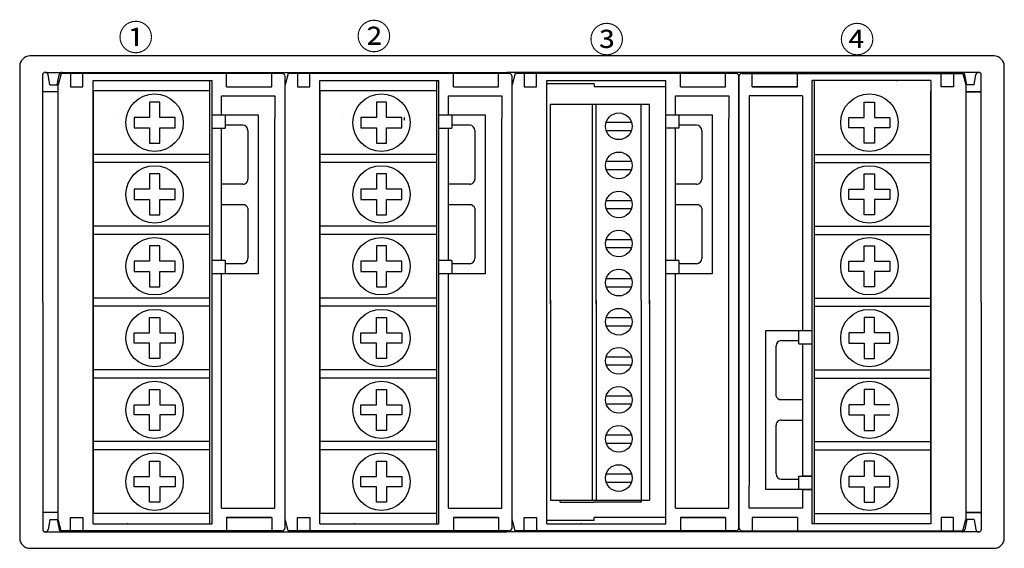
# Model space of a CAD drawing. Extents: x 31 to 363, y 37 to 279.
# Drawn here: x 267 to 363, y 156 to 207 of the extents above; entities that cross this region are included whole.
import ezdxf
from ezdxf.enums import TextEntityAlignment as Align

# ---------------------------------------------------------------- set-up
doc = ezdxf.new("R2010")
doc.units = 0
doc.header["$MEASUREMENT"] = 0
doc.styles.add('MS_PGOTHIC', font='MS PGothic.ttf')

msp = doc.modelspace()

# ---------------------------------------------------------------- linework, layer by layer
at = {"color": 3, "linetype": 'Continuous'}
for p, q in [((361.74, 203.947), (267.74, 203.947)), ((266.74, 202.947), (266.74, 156.947)), ((362.74, 156.947), (362.74, 202.947)), ((268.99, 179.947), (268.99, 202.147)), ((269.272, 202.347), (269.19, 202.347)), ((269.236, 202.347), (288.794, 202.347)), ((269.69, 201.147), (269.526, 202.132)), ((270.39, 201.147), (270.582, 202.106)), ((270.79, 202.247), (270.49, 201.147)), ((278.49, 202.247), (270.79, 202.247)), ((271.69, 202.247), (271.69, 200.947)), ((272.89, 200.947), (272.89, 202.247)), ((292.315, 202.247), (278.49, 202.247)), ((286.915, 200.947), (286.915, 202.247)), ((288.794, 202.347), (314.24, 202.347)), ((291.315, 200.947), (291.315, 202.247)), ((292.915, 202.247), (292.615, 201.147)), ((292.615, 158.097), (292.615, 201.947)), ((292.615, 157.947), (292.615, 201.797)), ((300.615, 202.247), (292.915, 202.247)), ((293.815, 202.247), (293.815, 200.947)), ((295.015, 200.947), (295.015, 202.247)), ((314.44, 202.247), (300.615, 202.247)), ((309.04, 200.947), (309.04, 202.247)), ((313.44, 200.947), (313.44, 202.247)), ((340.686, 202.347), (314.24, 202.347)), ((315.04, 202.247), (314.74, 201.147)), ((314.74, 158.097), (314.74, 201.947)), ((314.74, 157.947), (314.74, 201.797)), ((322.74, 202.247), (315.04, 202.247)), ((315.94, 202.247), (315.94, 200.947)), ((317.14, 200.947), (317.14, 202.247)), ((336.565, 202.247), (322.74, 202.247)), ((331.165, 200.947), (331.165, 202.247)), ((335.565, 200.947), (335.565, 202.247)), ((336.865, 201.947), (336.865, 158.097)), ((336.865, 158.097), (336.865, 201.947)), ((336.865, 201.797), (336.865, 157.947)), ((336.865, 157.947), (336.865, 201.797)), ((337.165, 202.247), (350.99, 202.247)), ((338.165, 200.947), (338.165, 202.247)), ((360.29, 202.347), (340.686, 202.347)), ((342.565, 200.947), (342.565, 202.247)), ((350.99, 202.247), (358.69, 202.247)), ((356.59, 200.947), (356.59, 202.247)), ((357.79, 202.247), (357.79, 200.947)), ((358.69, 202.247), (358.99, 201.147)), ((359.09, 201.147), (358.898, 202.106)), ((359.79, 201.147), (359.954, 202.132)), ((360.208, 202.347), (360.29, 202.347)), ((360.49, 179.947), (360.49, 202.147)), ((269.69, 201.147), (270.39, 201.147)), ((270.49, 158.747), (270.49, 201.147)), ((271.69, 200.947), (272.89, 200.947)), ((273.89, 201.547), (285.49, 201.547)), ((273.89, 158.347), (273.89, 201.547)), ((281.44, 201.547), (285.49, 201.547)), ((285.29, 158.347), (285.29, 201.547)), ((285.49, 179.947), (285.49, 201.547)), ((286.915, 200.947), (291.315, 200.947)), ((292.615, 158.747), (292.615, 201.147)), ((293.815, 200.947), (295.015, 200.947)), ((296.015, 158.347), (296.015, 201.547)), ((296.015, 201.547), (307.615, 201.547)), ((307.415, 158.347), (307.415, 201.547)), ((307.615, 158.347), (307.615, 201.547)), ((309.04, 200.947), (313.44, 200.947)), ((314.74, 158.747), (314.74, 201.147)), ((315.94, 200.947), (317.14, 200.947)), ((318.14, 201.547), (329.74, 201.547)), ((318.14, 158.347), (318.14, 201.547)), ((322.74, 201.247), (318.14, 201.247)), ((322.74, 201.247), (322.74, 200.947)), ((329.74, 200.947), (322.74, 200.947)), ((325.69, 201.547), (329.74, 201.547)), ((329.74, 182.697), (329.74, 201.547)), ((331.165, 200.947), (335.565, 200.947)), ((342.565, 200.947), (338.165, 200.947)), ((338.165, 200.947), (342.565, 200.947)), ((348.04, 201.547), (343.99, 201.547)), ((355.59, 201.547), (343.99, 201.547)), ((343.99, 201.547), (343.99, 179.947)), ((344.19, 201.547), (344.19, 158.347)), ((355.59, 201.547), (355.59, 158.347)), ((357.79, 200.947), (356.59, 200.947)), ((358.99, 201.147), (358.99, 158.747)), ((359.79, 201.147), (359.09, 201.147)), ((270.49, 200.447), (268.99, 200.447)), ((285.29, 200.547), (273.89, 200.547)), ((273.89, 200.547), (273.89, 159.347)), ((286.415, 200.047), (291.615, 200.047)), ((286.415, 198.197), (286.415, 200.047)), ((291.615, 200.047), (291.615, 197.847)), ((307.415, 200.547), (296.015, 200.547)), ((296.015, 200.547), (296.015, 159.347)), ((308.54, 200.047), (313.74, 200.047)), ((308.54, 198.197), (308.54, 200.047)), ((313.74, 200.047), (313.74, 197.847)), ((330.665, 200.047), (335.865, 200.047)), ((330.665, 198.197), (330.665, 200.047)), ((335.865, 200.047), (335.865, 197.847)), ((337.865, 200.047), (337.865, 162.047)), ((343.065, 200.047), (337.865, 200.047)), ((343.065, 200.047), (343.065, 177.197)), ((355.59, 159.347), (355.59, 200.547)), ((355.59, 200.047), (355.59, 199.947)), ((360.49, 200.447), (358.99, 200.447)), ((358.99, 200.447), (360.49, 200.447)), ((280.39, 199.447), (279.39, 199.447)), ((279.39, 199.447), (279.39, 197.947)), ((280.39, 197.947), (280.39, 199.447)), ((302.515, 199.447), (301.515, 199.447)), ((301.515, 199.447), (301.515, 197.947)), ((302.515, 197.947), (302.515, 199.447)), ((318.5, 179.747), (318.5, 199.247)), ((318.5, 199.247), (328.15, 199.247)), ((322.56, 199.247), (322.56, 160.647)), ((322.96, 179.747), (322.96, 199.247)), ((327.34, 182.697), (327.34, 199.247)), ((328.15, 179.747), (328.15, 199.247)), ((349.09, 199.447), (350.09, 199.447)), ((349.09, 197.947), (349.09, 199.447)), ((350.09, 199.447), (350.09, 197.947)), ((279.39, 197.947), (277.89, 197.947)), ((277.89, 197.947), (277.89, 196.947)), ((281.89, 197.947), (280.39, 197.947)), ((281.89, 196.947), (281.89, 197.947)), ((285.49, 198.197), (289.99, 198.197)), ((286.765, 198.197), (286.765, 196.897)), ((289.99, 198.197), (289.99, 182.697)), ((291.615, 159.847), (291.615, 197.847)), ((301.515, 197.947), (300.015, 197.947)), ((300.015, 197.947), (300.015, 196.947)), ((304.015, 197.947), (302.515, 197.947)), ((304.015, 196.947), (304.015, 197.947)), ((304.215, 197.947), (304.215, 197.697)), ((307.615, 198.197), (312.115, 198.197)), ((308.89, 198.197), (308.89, 196.897)), ((312.115, 198.197), (312.115, 182.697)), ((313.74, 159.847), (313.74, 197.847)), ((329.74, 198.197), (334.24, 198.197)), ((331.015, 198.197), (331.015, 196.897)), ((334.24, 198.197), (334.24, 182.697)), ((335.865, 159.847), (335.865, 197.847)), ((347.59, 197.947), (349.09, 197.947)), ((347.59, 196.947), (347.59, 197.947)), ((350.09, 197.947), (351.59, 197.947)), ((351.59, 197.947), (351.59, 196.947)), ((277.89, 196.947), (279.39, 196.947)), ((279.39, 196.947), (279.39, 195.447)), ((280.39, 196.947), (281.89, 196.947)), ((280.39, 195.447), (280.39, 196.947)), ((285.49, 196.897), (286.765, 196.897)), ((286.415, 183.997), (286.415, 196.897)), ((288.49, 197.197), (286.765, 197.197)), ((300.015, 196.947), (301.515, 196.947)), ((301.515, 196.947), (301.515, 195.447)), ((302.515, 196.947), (304.015, 196.947)), ((302.515, 195.447), (302.515, 196.947)), ((307.615, 196.897), (308.89, 196.897)), ((308.54, 183.997), (308.54, 196.897)), ((310.615, 197.197), (308.89, 197.197)), ((323.913, 197.492), (326.387, 197.492)), ((331.015, 196.897), (329.74, 196.897)), ((330.665, 183.997), (330.665, 196.897)), ((332.74, 197.197), (331.015, 197.197)), ((349.09, 196.947), (347.59, 196.947)), ((349.09, 195.447), (349.09, 196.947)), ((351.59, 196.947), (350.09, 196.947)), ((350.09, 196.947), (350.09, 195.447)), ((288.99, 196.697), (288.99, 191.947)), ((311.115, 196.697), (311.115, 191.947)), ((323.913, 196.692), (326.387, 196.692)), ((333.24, 196.697), (333.24, 191.947)), ((279.39, 195.447), (279.89, 195.447)), ((279.89, 195.447), (280.39, 195.447)), ((301.515, 195.447), (302.015, 195.447)), ((302.015, 195.447), (302.515, 195.447)), ((349.59, 195.447), (349.09, 195.447)), ((350.09, 195.447), (349.59, 195.447)), ((285.29, 194.347), (273.89, 194.347)), ((307.415, 194.347), (296.015, 194.347)), ((344.19, 194.347), (355.59, 194.347)), ((285.29, 193.547), (273.89, 193.547)), ((307.415, 193.547), (296.015, 193.547)), ((323.913, 193.682), (326.387, 193.682)), ((344.19, 193.547), (355.59, 193.547)), ((280.39, 192.447), (279.39, 192.447)), ((279.39, 192.447), (279.39, 190.947)), ((280.39, 190.947), (280.39, 192.447)), ((302.515, 192.447), (301.515, 192.447)), ((301.515, 192.447), (301.515, 190.947)), ((302.515, 190.947), (302.515, 192.447)), ((323.913, 192.882), (326.387, 192.882)), ((349.09, 192.447), (350.09, 192.447)), ((349.09, 190.947), (349.09, 192.447)), ((350.09, 192.447), (350.09, 190.947)), ((288.49, 191.447), (286.415, 191.447)), ((288.49, 191.447), (286.59, 191.447)), ((310.615, 191.447), (308.54, 191.447)), ((310.615, 191.447), (308.715, 191.447)), ((332.74, 191.447), (330.665, 191.447)), ((332.74, 191.447), (330.84, 191.447)), ((279.39, 190.947), (277.89, 190.947)), ((277.89, 190.947), (277.89, 189.947)), ((281.89, 190.947), (280.39, 190.947)), ((281.89, 189.947), (281.89, 190.947)), ((301.515, 190.947), (300.015, 190.947)), ((300.015, 190.947), (300.015, 189.947)), ((304.015, 190.947), (302.515, 190.947)), ((304.015, 189.947), (304.015, 190.947)), ((347.59, 190.947), (349.09, 190.947)), ((347.59, 189.947), (347.59, 190.947)), ((350.09, 190.947), (351.59, 190.947)), ((351.59, 190.947), (351.59, 189.947)), ((277.89, 189.947), (279.39, 189.947)), ((279.39, 189.947), (279.39, 188.447)), ((280.39, 189.947), (281.89, 189.947)), ((280.39, 188.447), (280.39, 189.947)), ((288.515, 189.447), (286.415, 189.447)), ((288.515, 189.447), (286.615, 189.447)), ((300.015, 189.947), (301.515, 189.947)), ((301.515, 189.947), (301.515, 188.447)), ((302.515, 189.947), (304.015, 189.947)), ((302.515, 188.447), (302.515, 189.947)), ((310.64, 189.447), (308.54, 189.447)), ((310.64, 189.447), (308.74, 189.447)), ((323.913, 189.872), (326.387, 189.872)), ((332.765, 189.447), (330.665, 189.447)), ((332.765, 189.447), (330.865, 189.447)), ((349.09, 189.947), (347.59, 189.947)), ((349.09, 188.447), (349.09, 189.947)), ((351.59, 189.947), (350.09, 189.947)), ((350.09, 189.947), (350.09, 188.447)), ((279.39, 188.447), (279.89, 188.447)), ((279.89, 188.447), (280.39, 188.447)), ((288.99, 189.104), (288.99, 184.197)), ((301.515, 188.447), (302.015, 188.447)), ((302.015, 188.447), (302.515, 188.447)), ((311.115, 189.104), (311.115, 184.197)), ((323.913, 189.072), (326.387, 189.072)), ((333.24, 189.104), (333.24, 184.197)), ((349.59, 188.447), (349.09, 188.447)), ((350.09, 188.447), (349.59, 188.447)), ((285.29, 187.347), (273.89, 187.347)), ((307.415, 187.347), (296.015, 187.347)), ((344.19, 187.347), (355.59, 187.347)), ((285.29, 186.547), (273.89, 186.547)), ((307.415, 186.547), (296.015, 186.547)), ((344.19, 186.547), (355.59, 186.547)), ((280.39, 185.447), (279.39, 185.447)), ((279.39, 185.447), (279.39, 183.947)), ((280.39, 183.947), (280.39, 185.447)), ((302.515, 185.447), (301.515, 185.447)), ((301.515, 185.447), (301.515, 183.947)), ((302.515, 183.947), (302.515, 185.447)), ((323.913, 186.062), (326.387, 186.062)), ((349.09, 185.447), (350.09, 185.447)), ((349.09, 183.947), (349.09, 185.447)), ((350.09, 185.447), (350.09, 183.947)), ((323.913, 185.262), (326.387, 185.262)), ((279.39, 183.947), (277.89, 183.947)), ((277.89, 183.947), (277.89, 182.947)), ((281.89, 183.947), (280.39, 183.947)), ((281.89, 182.947), (281.89, 183.947)), ((286.765, 183.997), (285.49, 183.997)), ((286.765, 183.997), (286.765, 182.697)), ((288.49, 183.697), (286.765, 183.697)), ((301.515, 183.947), (300.015, 183.947)), ((300.015, 183.947), (300.015, 182.947)), ((304.015, 183.947), (302.515, 183.947)), ((304.015, 182.947), (304.015, 183.947)), ((308.89, 183.997), (307.615, 183.997)), ((308.89, 183.997), (308.89, 182.697)), ((310.615, 183.697), (308.89, 183.697)), ((331.015, 183.997), (329.74, 183.997)), ((331.015, 183.997), (331.015, 182.697)), ((332.74, 183.697), (331.015, 183.697)), ((347.59, 183.947), (349.09, 183.947)), ((347.59, 182.947), (347.59, 183.947)), ((350.09, 183.947), (351.59, 183.947)), ((351.59, 183.947), (351.59, 182.947)), ((277.89, 182.947), (279.39, 182.947)), ((279.39, 182.947), (279.39, 181.447)), ((280.39, 182.947), (281.89, 182.947)), ((280.39, 181.447), (280.39, 182.947)), ((289.99, 182.697), (285.49, 182.697)), ((286.415, 159.847), (286.415, 182.697)), ((300.015, 182.947), (301.515, 182.947)), ((301.515, 182.947), (301.515, 181.447)), ((302.515, 182.947), (304.015, 182.947)), ((302.515, 181.447), (302.515, 182.947)), ((312.115, 182.697), (307.615, 182.697)), ((308.54, 159.847), (308.54, 182.697)), ((327.34, 180.147), (327.34, 182.697)), ((329.74, 179.947), (329.74, 182.697)), ((334.24, 182.697), (329.74, 182.697)), ((330.665, 159.847), (330.665, 182.697)), ((349.09, 182.947), (347.59, 182.947)), ((349.09, 181.447), (349.09, 182.947)), ((351.59, 182.947), (350.09, 182.947)), ((350.09, 182.947), (350.09, 181.447)), ((279.39, 181.447), (279.89, 181.447)), ((279.89, 181.447), (280.39, 181.447)), ((301.515, 181.447), (302.015, 181.447)), ((302.015, 181.447), (302.515, 181.447)), ((323.913, 182.252), (326.387, 182.252)), ((323.913, 181.452), (326.387, 181.452)), ((349.59, 181.447), (349.09, 181.447)), ((350.09, 181.447), (349.59, 181.447)), ((268.99, 179.947), (268.99, 157.747)), ((285.29, 180.347), (273.89, 180.347)), ((285.29, 179.547), (273.89, 179.547)), ((285.49, 158.347), (285.49, 179.947)), ((307.415, 180.347), (296.015, 180.347)), ((307.415, 179.547), (296.015, 179.547)), ((318.5, 180.147), (318.5, 160.647)), ((322.96, 180.147), (322.96, 160.647)), ((327.34, 180.147), (327.34, 160.447)), ((328.15, 180.147), (328.15, 160.647)), ((329.74, 158.347), (329.74, 179.947)), ((343.99, 179.947), (343.99, 158.347)), ((344.19, 180.347), (355.59, 180.347)), ((344.19, 179.547), (355.59, 179.547)), ((360.49, 179.947), (360.49, 157.747)), ((279.39, 178.447), (279.89, 178.447)), ((279.39, 176.947), (279.39, 178.447)), ((279.89, 178.447), (280.39, 178.447)), ((280.39, 178.447), (280.39, 176.947)), ((301.515, 178.447), (302.015, 178.447)), ((301.515, 176.947), (301.515, 178.447)), ((302.015, 178.447), (302.515, 178.447)), ((302.515, 178.447), (302.515, 176.947)), ((323.913, 178.442), (326.387, 178.442)), ((323.913, 177.642), (326.387, 177.642)), ((349.59, 178.447), (349.09, 178.447)), ((349.09, 178.447), (349.09, 176.947)), ((350.09, 178.447), (349.59, 178.447)), ((350.09, 176.947), (350.09, 178.447)), ((277.89, 176.947), (279.39, 176.947)), ((277.89, 175.947), (277.89, 176.947)), ((280.39, 176.947), (281.89, 176.947)), ((281.89, 176.947), (281.89, 175.947)), ((300.015, 176.947), (301.515, 176.947)), ((300.015, 175.947), (300.015, 176.947)), ((302.515, 176.947), (304.015, 176.947)), ((304.015, 176.947), (304.015, 175.947)), ((339.49, 161.697), (339.49, 177.197)), ((339.49, 177.197), (343.99, 177.197)), ((342.715, 175.897), (342.715, 177.197)), ((343.065, 177.197), (343.99, 177.197)), ((343.065, 177.197), (343.99, 177.197)), ((343.065, 177.197), (343.99, 177.197)), ((343.065, 177.197), (343.99, 177.197)), ((343.065, 177.197), (343.99, 177.197)), ((349.09, 176.947), (347.59, 176.947)), ((347.59, 176.947), (347.59, 175.947)), ((351.59, 176.947), (350.09, 176.947)), ((351.59, 175.947), (351.59, 176.947)), ((279.39, 175.947), (277.89, 175.947)), ((279.39, 174.447), (279.39, 175.947)), ((281.89, 175.947), (280.39, 175.947)), ((280.39, 175.947), (280.39, 174.447)), ((301.515, 175.947), (300.015, 175.947)), ((301.515, 174.447), (301.515, 175.947)), ((304.015, 175.947), (302.515, 175.947)), ((302.515, 175.947), (302.515, 174.447)), ((340.49, 170.791), (340.49, 175.697)), ((340.99, 176.197), (342.715, 176.197)), ((342.715, 175.897), (343.99, 175.897)), ((343.065, 175.897), (343.065, 162.997)), ((343.065, 175.897), (343.99, 175.897)), ((343.065, 175.897), (343.065, 162.997)), ((343.065, 175.897), (343.99, 175.897)), ((343.065, 175.897), (343.065, 162.997)), ((343.065, 175.897), (343.99, 175.897)), ((343.065, 175.897), (343.99, 175.897)), ((343.065, 175.897), (343.065, 162.997)), ((343.065, 175.897), (343.99, 175.897)), ((343.065, 175.897), (343.065, 162.997)), ((347.59, 175.947), (349.09, 175.947)), ((349.09, 175.947), (349.09, 174.447)), ((350.09, 175.947), (351.59, 175.947)), ((350.09, 174.447), (350.09, 175.947)), ((280.39, 174.447), (279.39, 174.447)), ((302.515, 174.447), (301.515, 174.447)), ((323.913, 174.632), (326.387, 174.632)), ((323.913, 173.832), (326.387, 173.832)), ((349.09, 174.447), (350.09, 174.447)), ((285.29, 173.347), (273.89, 173.347)), ((307.415, 173.347), (296.015, 173.347)), ((344.19, 173.347), (355.59, 173.347)), ((285.29, 172.547), (273.89, 172.547)), ((307.415, 172.547), (296.015, 172.547)), ((344.19, 172.547), (355.59, 172.547)), ((279.39, 171.447), (279.89, 171.447)), ((279.39, 169.947), (279.39, 171.447)), ((279.89, 171.447), (280.39, 171.447)), ((280.39, 171.447), (280.39, 169.947)), ((301.515, 171.447), (302.015, 171.447)), ((301.515, 169.947), (301.515, 171.447)), ((302.015, 171.447), (302.515, 171.447)), ((302.515, 171.447), (302.515, 169.947)), ((349.59, 171.447), (349.09, 171.447)), ((349.09, 171.447), (349.09, 169.947)), ((350.09, 171.447), (349.59, 171.447)), ((350.09, 169.947), (350.09, 171.447)), ((277.89, 169.947), (279.39, 169.947)), ((277.89, 168.947), (277.89, 169.947)), ((280.39, 169.947), (281.89, 169.947)), ((281.89, 169.947), (281.89, 168.947)), ((300.015, 169.947), (301.515, 169.947)), ((300.015, 168.947), (300.015, 169.947)), ((302.515, 169.947), (304.015, 169.947)), ((304.015, 169.947), (304.015, 168.947)), ((323.913, 170.822), (326.387, 170.822)), ((323.913, 170.022), (326.387, 170.022)), ((340.965, 170.447), (342.865, 170.447)), ((340.965, 170.447), (343.065, 170.447)), ((349.09, 169.947), (347.59, 169.947)), ((347.59, 169.947), (347.59, 168.947)), ((351.59, 169.947), (350.09, 169.947)), ((279.39, 168.947), (277.89, 168.947)), ((279.39, 167.447), (279.39, 168.947)), ((281.89, 168.947), (280.39, 168.947)), ((280.39, 168.947), (280.39, 167.447)), ((301.515, 168.947), (300.015, 168.947)), ((301.515, 167.447), (301.515, 168.947)), ((304.015, 168.947), (302.515, 168.947)), ((302.515, 168.947), (302.515, 167.447)), ((340.99, 168.447), (342.89, 168.447)), ((340.99, 168.447), (343.065, 168.447)), ((347.59, 168.947), (349.09, 168.947)), ((349.09, 168.947), (349.09, 167.447)), ((350.09, 168.947), (351.59, 168.947)), ((350.09, 167.447), (350.09, 168.947)), ((280.39, 167.447), (279.39, 167.447)), ((302.515, 167.447), (301.515, 167.447)), ((340.49, 163.197), (340.49, 167.947)), ((349.09, 167.447), (350.09, 167.447)), ((285.29, 166.347), (273.89, 166.347)), ((307.415, 166.347), (296.015, 166.347)), ((323.913, 167.012), (326.387, 167.012)), ((323.913, 166.212), (326.387, 166.212)), ((344.19, 166.347), (355.59, 166.347)), ((285.29, 165.547), (273.89, 165.547)), ((307.415, 165.547), (296.015, 165.547)), ((344.19, 165.547), (355.59, 165.547)), ((279.39, 164.447), (279.89, 164.447)), ((279.39, 162.947), (279.39, 164.447)), ((279.89, 164.447), (280.39, 164.447)), ((280.39, 164.447), (280.39, 162.947)), ((301.515, 164.447), (302.015, 164.447)), ((301.515, 162.947), (301.515, 164.447)), ((302.015, 164.447), (302.515, 164.447)), ((302.515, 164.447), (302.515, 162.947)), ((349.59, 164.447), (349.09, 164.447)), ((349.09, 164.447), (349.09, 162.947)), ((350.09, 164.447), (349.59, 164.447)), ((350.09, 162.947), (350.09, 164.447)), ((323.913, 163.202), (326.387, 163.202)), ((277.89, 162.947), (279.39, 162.947)), ((277.89, 161.947), (277.89, 162.947)), ((280.39, 162.947), (281.89, 162.947)), ((281.89, 162.947), (281.89, 161.947)), ((300.015, 162.947), (301.515, 162.947)), ((300.015, 161.947), (300.015, 162.947)), ((302.515, 162.947), (304.015, 162.947)), ((304.015, 162.947), (304.015, 161.947)), ((323.913, 162.402), (326.387, 162.402)), ((340.99, 162.697), (342.715, 162.697)), ((342.715, 161.697), (342.715, 162.997)), ((342.715, 162.997), (343.99, 162.997)), ((343.99, 162.997), (343.065, 162.997)), ((343.99, 162.997), (343.065, 162.997)), ((343.99, 162.997), (343.065, 162.997)), ((343.99, 162.997), (343.065, 162.997)), ((343.99, 162.997), (343.065, 162.997)), ((349.09, 162.947), (347.59, 162.947)), ((347.59, 162.947), (347.59, 161.947)), ((351.59, 162.947), (350.09, 162.947)), ((351.59, 161.947), (351.59, 162.947)), ((279.39, 161.947), (277.89, 161.947)), ((279.39, 160.447), (279.39, 161.947)), ((281.89, 161.947), (280.39, 161.947)), ((280.39, 161.947), (280.39, 160.447)), ((301.515, 161.947), (300.015, 161.947)), ((301.515, 160.447), (301.515, 161.947)), ((304.015, 161.947), (302.515, 161.947)), ((302.515, 161.947), (302.515, 160.447)), ((337.865, 159.847), (337.865, 162.047)), ((343.99, 161.697), (339.49, 161.697)), ((343.065, 161.697), (343.99, 161.697)), ((343.065, 161.697), (343.99, 161.697)), ((343.065, 161.697), (343.99, 161.697)), ((343.065, 161.697), (343.99, 161.697)), ((343.065, 161.697), (343.99, 161.697)), ((343.065, 161.697), (343.065, 159.847)), ((347.59, 161.947), (349.09, 161.947)), ((349.09, 161.947), (349.09, 160.447)), ((350.09, 161.947), (351.59, 161.947)), ((350.09, 160.447), (350.09, 161.947)), ((280.39, 160.447), (279.39, 160.447)), ((302.515, 160.447), (301.515, 160.447)), ((318.5, 160.647), (328.15, 160.647)), ((319.44, 160.447), (319.44, 160.647)), ((319.44, 160.447), (322.74, 160.447)), ((322.94, 160.447), (322.74, 160.447)), ((323.94, 160.447), (322.94, 160.447)), ((327.34, 160.447), (323.94, 160.447)), ((327.34, 160.447), (327.34, 160.647)), ((349.09, 160.447), (350.09, 160.447)), ((270.49, 159.447), (268.99, 159.447)), ((273.89, 159.847), (273.89, 159.947)), ((286.415, 159.847), (291.615, 159.847)), ((296.015, 159.847), (296.015, 159.947)), ((296.015, 159.847), (296.015, 159.947)), ((308.54, 159.847), (313.74, 159.847)), ((318.14, 159.847), (318.14, 159.947)), ((330.665, 159.847), (335.865, 159.847)), ((343.065, 159.847), (337.865, 159.847)), ((360.49, 159.447), (358.99, 159.447)), ((358.99, 159.447), (360.49, 159.447)), ((269.69, 158.747), (269.526, 157.762)), ((269.69, 158.747), (270.39, 158.747)), ((270.39, 158.747), (270.582, 157.789)), ((270.79, 157.647), (270.49, 158.747)), ((271.69, 158.947), (272.89, 158.947)), ((271.69, 157.647), (271.69, 158.947)), ((272.89, 158.947), (272.89, 157.647)), ((285.29, 159.347), (273.89, 159.347)), ((286.915, 158.947), (291.315, 158.947)), ((291.315, 158.947), (286.915, 158.947)), ((286.915, 158.947), (286.915, 157.647)), ((291.315, 158.947), (291.315, 157.647)), ((292.915, 157.647), (292.615, 158.747)), ((293.815, 158.947), (295.015, 158.947)), ((293.815, 157.647), (293.815, 158.947)), ((295.015, 158.947), (295.015, 157.647)), ((307.415, 159.347), (296.015, 159.347)), ((309.04, 158.947), (313.44, 158.947)), ((313.44, 158.947), (309.04, 158.947)), ((309.04, 158.947), (309.04, 157.647)), ((313.44, 158.947), (313.44, 157.647)), ((315.04, 157.647), (314.74, 158.747)), ((315.94, 158.947), (317.14, 158.947)), ((315.94, 157.647), (315.94, 158.947)), ((317.14, 158.947), (317.14, 157.647)), ((322.74, 158.647), (318.14, 158.647)), ((329.74, 158.947), (322.74, 158.947)), ((322.74, 158.647), (322.74, 158.947)), ((331.165, 158.947), (335.565, 158.947)), ((335.565, 158.947), (331.165, 158.947)), ((331.165, 158.947), (331.165, 157.647)), ((335.565, 158.947), (335.565, 157.647)), ((342.565, 158.947), (338.165, 158.947)), ((338.165, 158.947), (338.165, 157.647)), ((342.565, 158.947), (342.565, 157.647)), ((344.19, 159.347), (355.59, 159.347)), ((357.79, 158.947), (356.59, 158.947)), ((356.59, 158.947), (356.59, 157.647)), ((357.79, 157.647), (357.79, 158.947)), ((358.69, 157.647), (358.99, 158.747)), ((359.09, 158.747), (358.898, 157.789)), ((359.79, 158.747), (359.09, 158.747)), ((359.79, 158.747), (359.954, 157.762)), ((269.272, 157.547), (269.19, 157.547)), ((269.236, 157.547), (288.794, 157.547)), ((278.49, 157.647), (270.79, 157.647)), ((273.89, 158.347), (285.49, 158.347)), ((292.315, 157.647), (278.49, 157.647)), ((281.44, 158.347), (285.49, 158.347)), ((288.794, 157.547), (314.24, 157.547)), ((300.615, 157.647), (292.915, 157.647)), ((296.015, 158.347), (307.615, 158.347)), ((314.44, 157.647), (300.615, 157.647)), ((303.565, 158.347), (307.615, 158.347)), ((340.686, 157.547), (314.24, 157.547)), ((322.74, 157.647), (315.04, 157.647)), ((318.14, 158.347), (329.74, 158.347)), ((336.565, 157.647), (322.74, 157.647)), ((325.69, 158.347), (329.74, 158.347)), ((337.165, 157.647), (350.99, 157.647)), ((360.244, 157.547), (340.686, 157.547)), ((348.04, 158.347), (343.99, 158.347)), ((355.59, 158.347), (343.99, 158.347)), ((350.99, 157.647), (358.69, 157.647)), ((360.208, 157.547), (360.29, 157.547)), ((267.74, 155.947), (361.74, 155.947))]:
    msp.add_line(p, q, dxfattribs=at)
for centre, radius in [((279.89, 197.447), 2.8), ((302.015, 197.447), 2.8), ((349.59, 197.447), 2.8), ((325.15, 197.092), 1.3), ((325.15, 193.282), 1.3), ((279.89, 190.447), 2.8), ((302.015, 190.447), 2.8), ((349.59, 190.447), 2.8), ((325.15, 189.472), 1.3), ((279.89, 183.447), 2.8), ((302.015, 183.447), 2.8), ((325.15, 185.662), 1.3), ((349.59, 183.447), 2.8), ((325.15, 181.852), 1.3), ((279.89, 176.447), 2.8), ((302.015, 176.447), 2.8), ((325.15, 178.042), 1.3), ((349.59, 176.447), 2.8), ((325.15, 174.232), 1.3), ((279.89, 169.447), 2.8), ((302.015, 169.447), 2.8), ((349.59, 169.447), 2.8), ((325.15, 170.422), 1.3), ((325.15, 166.612), 1.3), ((279.89, 162.447), 2.8), ((302.015, 162.447), 2.8), ((349.59, 162.447), 2.8), ((325.15, 162.802), 1.3)]:
    msp.add_circle(centre, radius, dxfattribs=at)
for centre, radius, start, end in [((267.74, 202.947), 1, 90, 180), ((361.74, 202.947), 1, 0, 90), ((269.19, 202.147), 0.2, 90, 180), ((269.236, 202.047), 0.3, 9.46257, 90), ((270.876, 202.047), 0.3, 90, 168.69007), ((292.315, 201.947), 0.3, 0, 90), ((314.44, 201.947), 0.3, 0, 90), ((336.565, 201.947), 0.3, 0, 90), ((337.165, 201.947), 0.3, 90, 180), ((358.604, 202.047), 0.3, 11.30993, 90), ((360.244, 202.047), 0.3, 90, 170.53743), ((360.29, 202.147), 0.2, 0, 90), ((276.69, 198.247), 0.5, 179.99985, 180), ((298.815, 198.247), 0.5, 179.99985, 180), ((288.49, 196.697), 0.5, 0, 90), ((310.615, 196.697), 0.5, 0, 90), ((332.74, 196.697), 0.5, 0, 90), ((288.49, 191.947), 0.5, 270, 0.00015), ((310.615, 191.947), 0.5, 270, 0.00015), ((332.74, 191.947), 0.5, 270, 0.00015), ((288.515, 188.947), 0.5, 18.19487, 90), ((310.64, 188.947), 0.5, 18.19487, 90), ((332.765, 188.947), 0.5, 18.19487, 90), ((288.49, 184.197), 0.5, 270, 0), ((310.615, 184.197), 0.5, 270, 0), ((332.74, 184.197), 0.5, 270, 0), ((340.99, 175.697), 0.5, 90, 180), ((340.965, 170.947), 0.5, 198.19487, 270), ((340.99, 167.947), 0.5, 90, 180.00015), ((340.99, 163.197), 0.5, 180, 270), ((269.19, 157.747), 0.2, 180, 270), ((269.236, 157.847), 0.3, 270, 350.53743), ((270.876, 157.847), 0.3, 191.30993, 270), ((292.315, 157.947), 0.3, 270, 0), ((314.44, 157.947), 0.3, 270, 0), ((336.565, 157.947), 0.3, 270, 0), ((337.165, 157.947), 0.3, 180, 270), ((358.604, 157.847), 0.3, 270, 348.69007), ((360.244, 157.847), 0.3, 189.46257, 270), ((360.29, 157.747), 0.2, 270, 0), ((267.74, 156.947), 1, 180, 270), ((361.74, 156.947), 1, 270, 0)]:
    msp.add_arc(centre, radius, start, end, dxfattribs=at)
for p in [(352.24, 201.547), (277.24, 158.347), (299.365, 158.347), (299.365, 158.347), (321.49, 158.347)]:
    msp.add_point(p, dxfattribs=at)

# ---------------------------------------------------------------- texts
at = {"color": 3, "linetype": 'Continuous', "style": 'MS_PGOTHIC'}
for s, p in [('①', (276.349, 203.72)), ('②', (299.569, 203.82)), ('③', (322.266, 203.519)), ('④', (346.681, 203.519))]:
    msp.add_text(s, height=2.5, dxfattribs=at).set_placement(p, align=Align.BOTTOM_LEFT)

doc.saveas('drawing.dxf')
